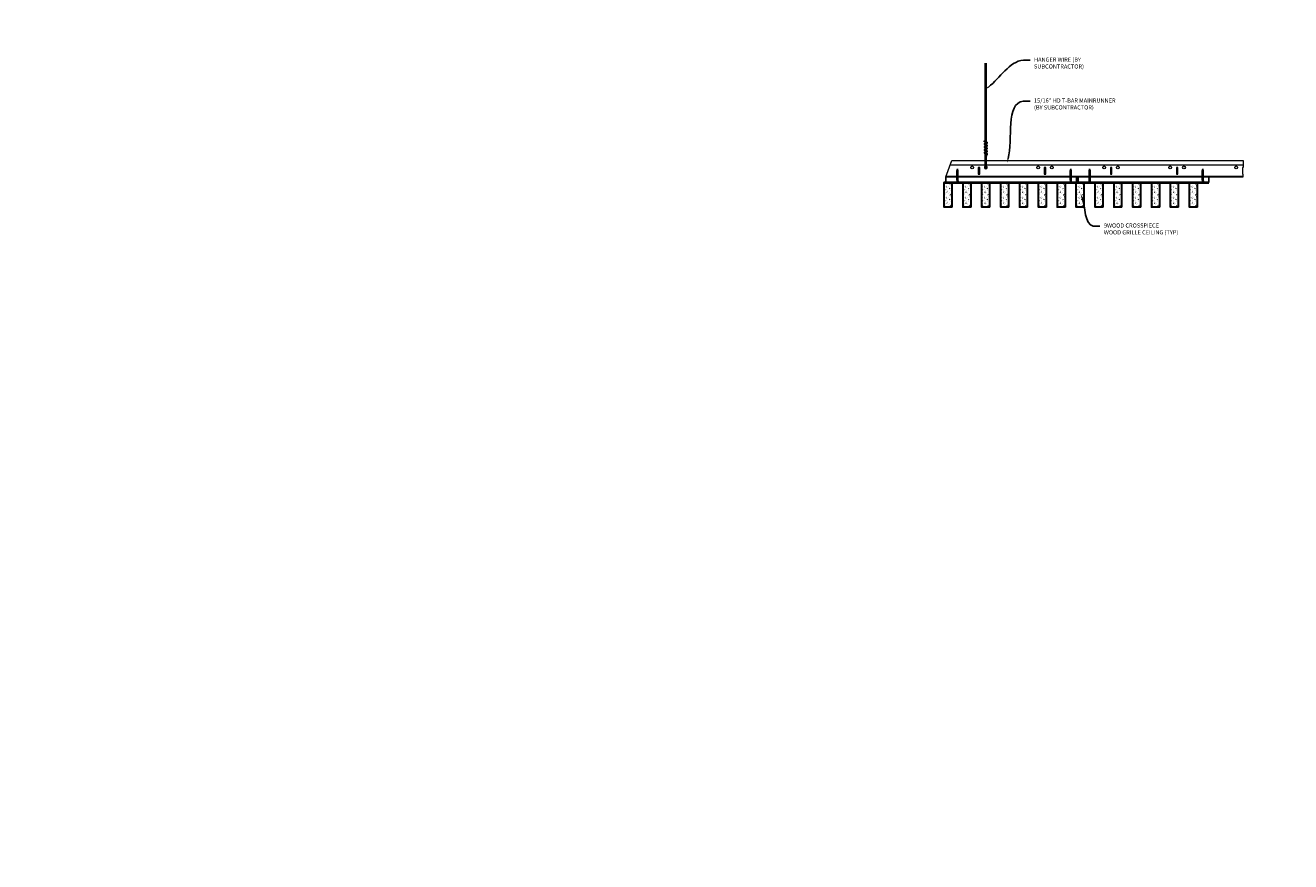
# Model space of a CAD drawing. Units: inches. Extents: x 0 to 3506, y 0 to 1152.
# Drawn here: x 2763 to 2878, y 371 to 447 of the extents above; entities that cross this region are included whole.
import ezdxf
from ezdxf import colors
from ezdxf.entities.mleader import LeaderData, LeaderLine
from ezdxf.enums import TextEntityAlignment as Align
from ezdxf.math import Vec2, Vec3

# ---------------------------------------------------------------- set-up
doc = ezdxf.new("R2010")
doc.units = ezdxf.units.IN
doc.header["$MEASUREMENT"] = 0
for name, color, linetype, lineweight in [('Z-ANNO-NOTE', 7, 'Continuous', 35), ('Z-CLNG-SCRIM', 2, 'Continuous', 50), ('Z-CLNG-SUSP', 3, 'Continuous', 18), ('Z-CLNG-TEES', 3, 'Continuous', 18), ('Z-CLNG-WOOD', 5, 'Continuous', 25), ('Z-CLNG-WOOD-PATT', 2, 'Continuous', 15)]:
    doc.layers.add(name, color=color, linetype=linetype, lineweight=lineweight)
doc.layers.add('Z-ANNO-NPLT', color=252, linetype='Continuous', lineweight=35, plot=False)
doc.styles.add('1-4', font='arial.ttf', dxfattribs={"height": 0.375})
doc.styles.get("Standard").update_dxf_attribs({"font": 'arial.ttf', "height": 0.09375})

msp = doc.modelspace()

# ---------------------------------------------------------------- hatches: boundary and pattern name
at = {"layer": 'Z-CLNG-WOOD-PATT'}
h = msp.add_hatch(dxfattribs=at)
h.set_pattern_fill('STIP2', color=256, style=0)
h.set_pattern_definition([(0, (2546.9981, 425.6355), (0, 1), [0, -1]), (0, (2547.1181, 425.4755), (0, 1), [0, -1]), (0, (2547.0681, 425.2355), (0, 1), [0, -1]), (0, (2547.4181, 425.0055), (0, 1), [0, -1]), (0, (2547.3881, 425.3655), (0, 1), [0, -1]), (0, (2547.6581, 425.6055), (0, 1), [0, -1]), (0, (2547.3081, 425.6755), (0, 1), [0, -1]), (0, (2547.7281, 425.2655), (0, 1), [0, -1]), (0, (2547.6781, 424.9455), (0, 1), [0, -1]), (0, (2546.9381, 424.7955), (0, 1), [0, -1]), (0, (2547.1181, 424.9955), (0, 1), [0, -1]), (0, (2547.2581, 424.8055), (0, 1), [0, -1]), (0, (2547.8681, 425.4455), (0, 1), [0, -1]), (0, (2547.5481, 425.1955), (0, 1), [0, -1]), (0, (2547.4681, 425.5255), (0, 1), [0, -1]), (0, (2547.6381, 425.4355), (0, 1), [0, -1]), (0, (2547.2781, 425.1655), (0, 1), [0, -1]), (0, (2547.5581, 425.7055), (0, 1), [0, -1]), (0, (2547.8681, 425.1155), (0, 1), [0, -1]), (0, (2547.8381, 424.8155), (0, 1), [0, -1]), (75.9638, (2547.0881, 425.33553), (-0.99999806, -3.00000055), [0.041231, -4.081875]), (329.0362, (2547.2581, 425.54553), (-2.99999802, 2.00000248), [0.05831, -5.772642]), (338.1986, (2547.5481, 425.31553), (3.00000027, -0.99999991), [0.053852, -5.331313]), (149.0362, (2547.5581, 424.83553), (2.99999802, -2.00000248), [0.05831, -5.772642]), (53.1301, (2547.2481, 424.96553), (2.00000012, 2.99999992), [0.05, -4.95]), (315, (2547.7781, 425.6855), (1.0000003, -2e-16), [0.056569, -1.357645]), (101.3099, (2547.7081, 425.06553), (-0.99999763, 4.00000075), [0.05099, -5.048029]), (323.1301, (2546.9681, 425.10553), (2.99999992, -2.00000012), [0.05, -4.95]), (315, (2547.0881, 425.7355), (1.0000003, -2e-16), [0.042426, -1.371787])])
h.paths.add_polyline_path([(2846.71875, 432.402781), (2846.1875, 432.402781), (2846.03125, 432.402781), (2846.03125, 430.184031), (2846.71875, 430.184031)])
h = msp.add_hatch(dxfattribs=at)
h.set_pattern_fill('STIP2', color=256, style=0)
h.set_pattern_definition([(0, (2548.7124, 425.6355), (0, 1), [0, -1]), (0, (2548.8324, 425.4755), (0, 1), [0, -1]), (0, (2548.7824, 425.2355), (0, 1), [0, -1]), (0, (2549.1324, 425.0055), (0, 1), [0, -1]), (0, (2549.1024, 425.3655), (0, 1), [0, -1]), (0, (2549.3724, 425.6055), (0, 1), [0, -1]), (0, (2549.0224, 425.6755), (0, 1), [0, -1]), (0, (2549.4424, 425.2655), (0, 1), [0, -1]), (0, (2549.3924, 424.9455), (0, 1), [0, -1]), (0, (2548.6524, 424.7955), (0, 1), [0, -1]), (0, (2548.8324, 424.9955), (0, 1), [0, -1]), (0, (2548.9724, 424.8055), (0, 1), [0, -1]), (0, (2549.5824, 425.4455), (0, 1), [0, -1]), (0, (2549.2624, 425.1955), (0, 1), [0, -1]), (0, (2549.1824, 425.5255), (0, 1), [0, -1]), (0, (2549.3524, 425.4355), (0, 1), [0, -1]), (0, (2548.9924, 425.1655), (0, 1), [0, -1]), (0, (2549.2724, 425.7055), (0, 1), [0, -1]), (0, (2549.5824, 425.1155), (0, 1), [0, -1]), (0, (2549.5524, 424.8155), (0, 1), [0, -1]), (75.9638, (2548.80238, 425.33553), (-0.99999806, -3.00000055), [0.041231, -4.081875]), (329.0362, (2548.97238, 425.54553), (-2.99999802, 2.00000248), [0.05831, -5.772642]), (338.1986, (2549.26238, 425.31553), (3.00000027, -0.99999991), [0.053852, -5.331313]), (149.0362, (2549.27238, 424.83553), (2.99999802, -2.00000248), [0.05831, -5.772642]), (53.1301, (2548.96238, 424.96553), (2.00000012, 2.99999992), [0.05, -4.95]), (315, (2549.4924, 425.6855), (1.0000003, -2e-16), [0.056569, -1.357645]), (101.3099, (2549.42238, 425.06553), (-0.99999763, 4.00000075), [0.05099, -5.048029]), (323.1301, (2548.68238, 425.10553), (2.99999992, -2.00000012), [0.05, -4.95]), (315, (2548.8024, 425.7355), (1.0000003, -2e-16), [0.042426, -1.371787])])
h.paths.add_polyline_path([(2848.433036, 432.402781), (2847.901786, 432.402781), (2847.745536, 432.402781), (2847.745536, 430.184031), (2848.433036, 430.184031)])
h = msp.add_hatch(dxfattribs=at)
h.set_pattern_fill('STIP2', color=256, style=0)
h.set_pattern_definition([(0, (2550.4267, 425.6355), (0, 1), [0, -1]), (0, (2550.5467, 425.4755), (0, 1), [0, -1]), (0, (2550.4967, 425.2355), (0, 1), [0, -1]), (0, (2550.8467, 425.0055), (0, 1), [0, -1]), (0, (2550.8167, 425.3655), (0, 1), [0, -1]), (0, (2551.0867, 425.6055), (0, 1), [0, -1]), (0, (2550.7367, 425.6755), (0, 1), [0, -1]), (0, (2551.1567, 425.2655), (0, 1), [0, -1]), (0, (2551.1067, 424.9455), (0, 1), [0, -1]), (0, (2550.3667, 424.7955), (0, 1), [0, -1]), (0, (2550.5467, 424.9955), (0, 1), [0, -1]), (0, (2550.6867, 424.8055), (0, 1), [0, -1]), (0, (2551.2967, 425.4455), (0, 1), [0, -1]), (0, (2550.9767, 425.1955), (0, 1), [0, -1]), (0, (2550.8967, 425.5255), (0, 1), [0, -1]), (0, (2551.0667, 425.4355), (0, 1), [0, -1]), (0, (2550.7067, 425.1655), (0, 1), [0, -1]), (0, (2550.9867, 425.7055), (0, 1), [0, -1]), (0, (2551.2967, 425.1155), (0, 1), [0, -1]), (0, (2551.2667, 424.8155), (0, 1), [0, -1]), (75.9638, (2550.51667, 425.33553), (-0.99999806, -3.00000055), [0.041231, -4.081875]), (329.0362, (2550.68667, 425.54553), (-2.99999802, 2.00000248), [0.05831, -5.772642]), (338.1986, (2550.97667, 425.31553), (3.00000027, -0.99999991), [0.053852, -5.331313]), (149.0362, (2550.98667, 424.83553), (2.99999802, -2.00000248), [0.05831, -5.772642]), (53.1301, (2550.67667, 424.96553), (2.00000012, 2.99999992), [0.05, -4.95]), (315, (2551.2067, 425.6855), (1.0000003, -2e-16), [0.056569, -1.357645]), (101.3099, (2551.13667, 425.06553), (-0.99999763, 4.00000075), [0.05099, -5.048029]), (323.1301, (2550.39667, 425.10553), (2.99999992, -2.00000012), [0.05, -4.95]), (315, (2550.5167, 425.7355), (1.0000003, -2e-16), [0.042426, -1.371787])])
h.paths.add_polyline_path([(2850.147321, 432.402781), (2849.616071, 432.402781), (2849.459821, 432.402781), (2849.459821, 430.184031), (2850.147321, 430.184031)])
h = msp.add_hatch(dxfattribs=at)
h.set_pattern_fill('STIP2', color=256, style=0)
h.set_pattern_definition([(0, (2552.141, 425.6355), (0, 1), [0, -1]), (0, (2552.261, 425.4755), (0, 1), [0, -1]), (0, (2552.211, 425.2355), (0, 1), [0, -1]), (0, (2552.561, 425.0055), (0, 1), [0, -1]), (0, (2552.531, 425.3655), (0, 1), [0, -1]), (0, (2552.801, 425.6055), (0, 1), [0, -1]), (0, (2552.451, 425.6755), (0, 1), [0, -1]), (0, (2552.871, 425.2655), (0, 1), [0, -1]), (0, (2552.821, 424.9455), (0, 1), [0, -1]), (0, (2552.081, 424.7955), (0, 1), [0, -1]), (0, (2552.261, 424.9955), (0, 1), [0, -1]), (0, (2552.401, 424.8055), (0, 1), [0, -1]), (0, (2553.011, 425.4455), (0, 1), [0, -1]), (0, (2552.691, 425.1955), (0, 1), [0, -1]), (0, (2552.611, 425.5255), (0, 1), [0, -1]), (0, (2552.781, 425.4355), (0, 1), [0, -1]), (0, (2552.421, 425.1655), (0, 1), [0, -1]), (0, (2552.701, 425.7055), (0, 1), [0, -1]), (0, (2553.011, 425.1155), (0, 1), [0, -1]), (0, (2552.981, 424.8155), (0, 1), [0, -1]), (75.9638, (2552.23095, 425.33553), (-0.99999806, -3.00000055), [0.041231, -4.081875]), (329.0362, (2552.40095, 425.54553), (-2.99999802, 2.00000248), [0.05831, -5.772642]), (338.1986, (2552.69095, 425.31553), (3.00000027, -0.99999991), [0.053852, -5.331313]), (149.0362, (2552.70095, 424.83553), (2.99999802, -2.00000248), [0.05831, -5.772642]), (53.1301, (2552.39095, 424.96553), (2.00000012, 2.99999992), [0.05, -4.95]), (315, (2552.92095, 425.6855), (1.0000003, -2e-16), [0.056569, -1.357645]), (101.3099, (2552.85095, 425.06553), (-0.99999763, 4.00000075), [0.05099, -5.048029]), (323.1301, (2552.11095, 425.10553), (2.99999992, -2.00000012), [0.05, -4.95]), (315, (2552.23095, 425.7355), (1.0000003, -2e-16), [0.042426, -1.371787])])
h.paths.add_polyline_path([(2851.861607, 432.402781), (2851.330357, 432.402781), (2851.174107, 432.402781), (2851.174107, 430.184031), (2851.861607, 430.184031)])
h = msp.add_hatch(dxfattribs=at)
h.set_pattern_fill('STIP2', color=256, style=0)
h.set_pattern_definition([(0, (2553.8552, 425.6355), (0, 1), [0, -1]), (0, (2553.9752, 425.4755), (0, 1), [0, -1]), (0, (2553.9252, 425.2355), (0, 1), [0, -1]), (0, (2554.2752, 425.0055), (0, 1), [0, -1]), (0, (2554.2452, 425.3655), (0, 1), [0, -1]), (0, (2554.5152, 425.6055), (0, 1), [0, -1]), (0, (2554.1652, 425.6755), (0, 1), [0, -1]), (0, (2554.5852, 425.2655), (0, 1), [0, -1]), (0, (2554.5352, 424.9455), (0, 1), [0, -1]), (0, (2553.7952, 424.7955), (0, 1), [0, -1]), (0, (2553.9752, 424.9955), (0, 1), [0, -1]), (0, (2554.1152, 424.8055), (0, 1), [0, -1]), (0, (2554.7252, 425.4455), (0, 1), [0, -1]), (0, (2554.4052, 425.1955), (0, 1), [0, -1]), (0, (2554.3252, 425.5255), (0, 1), [0, -1]), (0, (2554.4952, 425.4355), (0, 1), [0, -1]), (0, (2554.1352, 425.1655), (0, 1), [0, -1]), (0, (2554.4152, 425.7055), (0, 1), [0, -1]), (0, (2554.7252, 425.1155), (0, 1), [0, -1]), (0, (2554.6952, 424.8155), (0, 1), [0, -1]), (75.9638, (2553.94524, 425.33553), (-0.99999806, -3.00000055), [0.041231, -4.081875]), (329.0362, (2554.11524, 425.54553), (-2.99999802, 2.00000248), [0.05831, -5.772642]), (338.1986, (2554.40524, 425.31553), (3.00000027, -0.99999991), [0.053852, -5.331313]), (149.0362, (2554.41524, 424.83553), (2.99999802, -2.00000248), [0.05831, -5.772642]), (53.1301, (2554.10524, 424.96553), (2.00000012, 2.99999992), [0.05, -4.95]), (315, (2554.63524, 425.6855), (1.0000003, -2e-16), [0.056569, -1.357645]), (101.3099, (2554.56524, 425.06553), (-0.99999763, 4.00000075), [0.05099, -5.048029]), (323.1301, (2553.82524, 425.10553), (2.99999992, -2.00000012), [0.05, -4.95]), (315, (2553.94524, 425.7355), (1.0000003, -2e-16), [0.042426, -1.371787])])
h.paths.add_polyline_path([(2853.575893, 432.402781), (2853.044643, 432.402781), (2852.888393, 432.402781), (2852.888393, 430.184031), (2853.575893, 430.184031)])
h = msp.add_hatch(dxfattribs=at)
h.set_pattern_fill('STIP2', color=256, style=0)
h.set_pattern_definition([(0, (2555.5695, 425.6355), (0, 1), [0, -1]), (0, (2555.6895, 425.4755), (0, 1), [0, -1]), (0, (2555.6395, 425.2355), (0, 1), [0, -1]), (0, (2555.9895, 425.0055), (0, 1), [0, -1]), (0, (2555.9595, 425.3655), (0, 1), [0, -1]), (0, (2556.2295, 425.6055), (0, 1), [0, -1]), (0, (2555.8795, 425.6755), (0, 1), [0, -1]), (0, (2556.2995, 425.2655), (0, 1), [0, -1]), (0, (2556.2495, 424.9455), (0, 1), [0, -1]), (0, (2555.5095, 424.7955), (0, 1), [0, -1]), (0, (2555.6895, 424.9955), (0, 1), [0, -1]), (0, (2555.8295, 424.8055), (0, 1), [0, -1]), (0, (2556.4395, 425.4455), (0, 1), [0, -1]), (0, (2556.1195, 425.1955), (0, 1), [0, -1]), (0, (2556.0395, 425.5255), (0, 1), [0, -1]), (0, (2556.2095, 425.4355), (0, 1), [0, -1]), (0, (2555.8495, 425.1655), (0, 1), [0, -1]), (0, (2556.1295, 425.7055), (0, 1), [0, -1]), (0, (2556.4395, 425.1155), (0, 1), [0, -1]), (0, (2556.4095, 424.8155), (0, 1), [0, -1]), (75.9638, (2555.65952, 425.33553), (-0.99999806, -3.00000055), [0.041231, -4.081875]), (329.0362, (2555.82952, 425.54553), (-2.99999802, 2.00000248), [0.05831, -5.772642]), (338.1986, (2556.11952, 425.31553), (3.00000027, -0.99999991), [0.053852, -5.331313]), (149.0362, (2556.12952, 424.83553), (2.99999802, -2.00000248), [0.05831, -5.772642]), (53.1301, (2555.81952, 424.96553), (2.00000012, 2.99999992), [0.05, -4.95]), (315, (2556.3495, 425.6855), (1.0000003, -2e-16), [0.056569, -1.357645]), (101.3099, (2556.27952, 425.06553), (-0.99999763, 4.00000075), [0.05099, -5.048029]), (323.1301, (2555.53952, 425.10553), (2.99999992, -2.00000012), [0.05, -4.95]), (315, (2555.6595, 425.7355), (1.0000003, -2e-16), [0.042426, -1.371787])])
h.paths.add_polyline_path([(2855.290179, 432.402781), (2854.758929, 432.402781), (2854.602679, 432.402781), (2854.602679, 430.184031), (2855.290179, 430.184031)])
h = msp.add_hatch(dxfattribs=at)
h.set_pattern_fill('STIP2', color=256, style=0)
h.set_pattern_definition([(0, (2557.2838, 425.6355), (0, 1), [0, -1]), (0, (2557.4038, 425.4755), (0, 1), [0, -1]), (0, (2557.3538, 425.2355), (0, 1), [0, -1]), (0, (2557.7038, 425.0055), (0, 1), [0, -1]), (0, (2557.6738, 425.3655), (0, 1), [0, -1]), (0, (2557.9438, 425.6055), (0, 1), [0, -1]), (0, (2557.5938, 425.6755), (0, 1), [0, -1]), (0, (2558.0138, 425.2655), (0, 1), [0, -1]), (0, (2557.9638, 424.9455), (0, 1), [0, -1]), (0, (2557.2238, 424.7955), (0, 1), [0, -1]), (0, (2557.4038, 424.9955), (0, 1), [0, -1]), (0, (2557.5438, 424.8055), (0, 1), [0, -1]), (0, (2558.1538, 425.4455), (0, 1), [0, -1]), (0, (2557.8338, 425.1955), (0, 1), [0, -1]), (0, (2557.7538, 425.5255), (0, 1), [0, -1]), (0, (2557.9238, 425.4355), (0, 1), [0, -1]), (0, (2557.5638, 425.1655), (0, 1), [0, -1]), (0, (2557.8438, 425.7055), (0, 1), [0, -1]), (0, (2558.1538, 425.1155), (0, 1), [0, -1]), (0, (2558.1238, 424.8155), (0, 1), [0, -1]), (75.9638, (2557.3738, 425.33553), (-0.99999806, -3.00000055), [0.041231, -4.081875]), (329.0362, (2557.54381, 425.54553), (-2.99999802, 2.00000248), [0.05831, -5.772642]), (338.1986, (2557.8338, 425.31553), (3.00000027, -0.99999991), [0.053852, -5.331313]), (149.0362, (2557.84381, 424.83553), (2.99999802, -2.00000248), [0.05831, -5.772642]), (53.1301, (2557.5338, 424.96553), (2.00000012, 2.99999992), [0.05, -4.95]), (315, (2558.0638, 425.6855), (1.0000003, -2e-16), [0.056569, -1.357645]), (101.3099, (2557.9938, 425.06553), (-0.99999763, 4.00000075), [0.05099, -5.048029]), (323.1301, (2557.2538, 425.10553), (2.99999992, -2.00000012), [0.05, -4.95]), (315, (2557.3738, 425.7355), (1.0000003, -2e-16), [0.042426, -1.371787])])
h.paths.add_polyline_path([(2857.004464, 432.402781), (2856.473214, 432.402781), (2856.316964, 432.402781), (2856.316964, 430.184031), (2857.004464, 430.184031)])
h = msp.add_hatch(dxfattribs=at)
h.set_pattern_fill('STIP2', color=256, style=0)
h.set_pattern_definition([(0, (2558.9981, 425.6355), (0, 1), [0, -1]), (0, (2559.1181, 425.4755), (0, 1), [0, -1]), (0, (2559.0681, 425.2355), (0, 1), [0, -1]), (0, (2559.4181, 425.0055), (0, 1), [0, -1]), (0, (2559.3881, 425.3655), (0, 1), [0, -1]), (0, (2559.6581, 425.6055), (0, 1), [0, -1]), (0, (2559.3081, 425.6755), (0, 1), [0, -1]), (0, (2559.7281, 425.2655), (0, 1), [0, -1]), (0, (2559.6781, 424.9455), (0, 1), [0, -1]), (0, (2558.9381, 424.7955), (0, 1), [0, -1]), (0, (2559.1181, 424.9955), (0, 1), [0, -1]), (0, (2559.2581, 424.8055), (0, 1), [0, -1]), (0, (2559.8681, 425.4455), (0, 1), [0, -1]), (0, (2559.5481, 425.1955), (0, 1), [0, -1]), (0, (2559.4681, 425.5255), (0, 1), [0, -1]), (0, (2559.6381, 425.4355), (0, 1), [0, -1]), (0, (2559.2781, 425.1655), (0, 1), [0, -1]), (0, (2559.5581, 425.7055), (0, 1), [0, -1]), (0, (2559.8681, 425.1155), (0, 1), [0, -1]), (0, (2559.8381, 424.8155), (0, 1), [0, -1]), (75.9638, (2559.0881, 425.33553), (-0.99999806, -3.00000055), [0.041231, -4.081875]), (329.0362, (2559.2581, 425.54553), (-2.99999802, 2.00000248), [0.05831, -5.772642]), (338.1986, (2559.5481, 425.31553), (3.00000027, -0.99999991), [0.053852, -5.331313]), (149.0362, (2559.5581, 424.83553), (2.99999802, -2.00000248), [0.05831, -5.772642]), (53.1301, (2559.2481, 424.96553), (2.00000012, 2.99999992), [0.05, -4.95]), (315, (2559.7781, 425.6855), (1.0000003, -2e-16), [0.056569, -1.357645]), (101.3099, (2559.7081, 425.06553), (-0.99999763, 4.00000075), [0.05099, -5.048029]), (323.1301, (2558.9681, 425.10553), (2.99999992, -2.00000012), [0.05, -4.95]), (315, (2559.0881, 425.7355), (1.0000003, -2e-16), [0.042426, -1.371787])])
h.paths.add_polyline_path([(2858.71875, 432.402781), (2858.1875, 432.402781), (2858.03125, 432.402781), (2858.03125, 430.184031), (2858.71875, 430.184031)])
h = msp.add_hatch(dxfattribs=at)
h.set_pattern_fill('STIP2', color=256, style=0)
h.set_pattern_definition([(0, (2560.7124, 425.6355), (0, 1), [0, -1]), (0, (2560.8324, 425.4755), (0, 1), [0, -1]), (0, (2560.7824, 425.2355), (0, 1), [0, -1]), (0, (2561.1324, 425.0055), (0, 1), [0, -1]), (0, (2561.1024, 425.3655), (0, 1), [0, -1]), (0, (2561.3724, 425.6055), (0, 1), [0, -1]), (0, (2561.0224, 425.6755), (0, 1), [0, -1]), (0, (2561.4424, 425.2655), (0, 1), [0, -1]), (0, (2561.3924, 424.9455), (0, 1), [0, -1]), (0, (2560.6524, 424.7955), (0, 1), [0, -1]), (0, (2560.8324, 424.9955), (0, 1), [0, -1]), (0, (2560.9724, 424.8055), (0, 1), [0, -1]), (0, (2561.5824, 425.4455), (0, 1), [0, -1]), (0, (2561.2624, 425.1955), (0, 1), [0, -1]), (0, (2561.1824, 425.5255), (0, 1), [0, -1]), (0, (2561.3524, 425.4355), (0, 1), [0, -1]), (0, (2560.9924, 425.1655), (0, 1), [0, -1]), (0, (2561.2724, 425.7055), (0, 1), [0, -1]), (0, (2561.5824, 425.1155), (0, 1), [0, -1]), (0, (2561.5524, 424.8155), (0, 1), [0, -1]), (75.9638, (2560.80238, 425.33553), (-0.99999806, -3.00000055), [0.041231, -4.081875]), (329.0362, (2560.97238, 425.54553), (-2.99999802, 2.00000248), [0.05831, -5.772642]), (338.1986, (2561.26238, 425.31553), (3.00000027, -0.99999991), [0.053852, -5.331313]), (149.0362, (2561.27238, 424.83553), (2.99999802, -2.00000248), [0.05831, -5.772642]), (53.1301, (2560.96238, 424.96553), (2.00000012, 2.99999992), [0.05, -4.95]), (315, (2561.4924, 425.6855), (1.0000003, -2e-16), [0.056569, -1.357645]), (101.3099, (2561.42238, 425.06553), (-0.99999763, 4.00000075), [0.05099, -5.048029]), (323.1301, (2560.68238, 425.10553), (2.99999992, -2.00000012), [0.05, -4.95]), (315, (2560.8024, 425.7355), (1.0000003, -2e-16), [0.042426, -1.371787])])
h.paths.add_polyline_path([(2860.433036, 432.402781), (2859.901786, 432.402781), (2859.745536, 432.402781), (2859.745536, 430.184031), (2860.433036, 430.184031)])
h = msp.add_hatch(dxfattribs=at)
h.set_pattern_fill('STIP2', color=256, style=0)
h.set_pattern_definition([(0, (2562.4267, 425.6355), (0, 1), [0, -1]), (0, (2562.5467, 425.4755), (0, 1), [0, -1]), (0, (2562.4967, 425.2355), (0, 1), [0, -1]), (0, (2562.8467, 425.0055), (0, 1), [0, -1]), (0, (2562.8167, 425.3655), (0, 1), [0, -1]), (0, (2563.0867, 425.6055), (0, 1), [0, -1]), (0, (2562.7367, 425.6755), (0, 1), [0, -1]), (0, (2563.1567, 425.2655), (0, 1), [0, -1]), (0, (2563.1067, 424.9455), (0, 1), [0, -1]), (0, (2562.3667, 424.7955), (0, 1), [0, -1]), (0, (2562.5467, 424.9955), (0, 1), [0, -1]), (0, (2562.6867, 424.8055), (0, 1), [0, -1]), (0, (2563.2967, 425.4455), (0, 1), [0, -1]), (0, (2562.9767, 425.1955), (0, 1), [0, -1]), (0, (2562.8967, 425.5255), (0, 1), [0, -1]), (0, (2563.0667, 425.4355), (0, 1), [0, -1]), (0, (2562.7067, 425.1655), (0, 1), [0, -1]), (0, (2562.9867, 425.7055), (0, 1), [0, -1]), (0, (2563.2967, 425.1155), (0, 1), [0, -1]), (0, (2563.2667, 424.8155), (0, 1), [0, -1]), (75.9638, (2562.51667, 425.33553), (-0.99999806, -3.00000055), [0.041231, -4.081875]), (329.0362, (2562.68667, 425.54553), (-2.99999802, 2.00000248), [0.05831, -5.772642]), (338.1986, (2562.97667, 425.31553), (3.00000027, -0.99999991), [0.053852, -5.331313]), (149.0362, (2562.98667, 424.83553), (2.99999802, -2.00000248), [0.05831, -5.772642]), (53.1301, (2562.67667, 424.96553), (2.00000012, 2.99999992), [0.05, -4.95]), (315, (2563.2067, 425.6855), (1.0000003, -2e-16), [0.056569, -1.357645]), (101.3099, (2563.13667, 425.06553), (-0.99999763, 4.00000075), [0.05099, -5.048029]), (323.1301, (2562.39667, 425.10553), (2.99999992, -2.00000012), [0.05, -4.95]), (315, (2562.5167, 425.7355), (1.0000003, -2e-16), [0.042426, -1.371787])])
h.paths.add_polyline_path([(2862.147321, 432.402781), (2861.616071, 432.402781), (2861.459821, 432.402781), (2861.459821, 430.184031), (2862.147321, 430.184031)])
h = msp.add_hatch(dxfattribs=at)
h.set_pattern_fill('STIP2', color=256, style=0)
h.set_pattern_definition([(0, (2564.141, 425.6355), (0, 1), [0, -1]), (0, (2564.261, 425.4755), (0, 1), [0, -1]), (0, (2564.211, 425.2355), (0, 1), [0, -1]), (0, (2564.561, 425.0055), (0, 1), [0, -1]), (0, (2564.531, 425.3655), (0, 1), [0, -1]), (0, (2564.801, 425.6055), (0, 1), [0, -1]), (0, (2564.451, 425.6755), (0, 1), [0, -1]), (0, (2564.871, 425.2655), (0, 1), [0, -1]), (0, (2564.821, 424.9455), (0, 1), [0, -1]), (0, (2564.081, 424.7955), (0, 1), [0, -1]), (0, (2564.261, 424.9955), (0, 1), [0, -1]), (0, (2564.401, 424.8055), (0, 1), [0, -1]), (0, (2565.011, 425.4455), (0, 1), [0, -1]), (0, (2564.691, 425.1955), (0, 1), [0, -1]), (0, (2564.611, 425.5255), (0, 1), [0, -1]), (0, (2564.781, 425.4355), (0, 1), [0, -1]), (0, (2564.421, 425.1655), (0, 1), [0, -1]), (0, (2564.701, 425.7055), (0, 1), [0, -1]), (0, (2565.011, 425.1155), (0, 1), [0, -1]), (0, (2564.981, 424.8155), (0, 1), [0, -1]), (75.9638, (2564.23095, 425.33553), (-0.99999806, -3.00000055), [0.041231, -4.081875]), (329.0362, (2564.40095, 425.54553), (-2.99999802, 2.00000248), [0.05831, -5.772642]), (338.1986, (2564.69095, 425.31553), (3.00000027, -0.99999991), [0.053852, -5.331313]), (149.0362, (2564.70095, 424.83553), (2.99999802, -2.00000248), [0.05831, -5.772642]), (53.1301, (2564.39095, 424.96553), (2.00000012, 2.99999992), [0.05, -4.95]), (315, (2564.92095, 425.6855), (1.0000003, -2e-16), [0.056569, -1.357645]), (101.3099, (2564.85095, 425.06553), (-0.99999763, 4.00000075), [0.05099, -5.048029]), (323.1301, (2564.11095, 425.10553), (2.99999992, -2.00000012), [0.05, -4.95]), (315, (2564.23095, 425.7355), (1.0000003, -2e-16), [0.042426, -1.371787])])
h.paths.add_polyline_path([(2863.861607, 432.402781), (2863.330357, 432.402781), (2863.174107, 432.402781), (2863.174107, 430.184031), (2863.861607, 430.184031)])
h = msp.add_hatch(dxfattribs=at)
h.set_pattern_fill('STIP2', color=256, style=0)
h.set_pattern_definition([(0, (2565.8552, 425.6355), (0, 1), [0, -1]), (0, (2565.9752, 425.4755), (0, 1), [0, -1]), (0, (2565.9252, 425.2355), (0, 1), [0, -1]), (0, (2566.2752, 425.0055), (0, 1), [0, -1]), (0, (2566.2452, 425.3655), (0, 1), [0, -1]), (0, (2566.5152, 425.6055), (0, 1), [0, -1]), (0, (2566.1652, 425.6755), (0, 1), [0, -1]), (0, (2566.5852, 425.2655), (0, 1), [0, -1]), (0, (2566.5352, 424.9455), (0, 1), [0, -1]), (0, (2565.7952, 424.7955), (0, 1), [0, -1]), (0, (2565.9752, 424.9955), (0, 1), [0, -1]), (0, (2566.1152, 424.8055), (0, 1), [0, -1]), (0, (2566.7252, 425.4455), (0, 1), [0, -1]), (0, (2566.4052, 425.1955), (0, 1), [0, -1]), (0, (2566.3252, 425.5255), (0, 1), [0, -1]), (0, (2566.4952, 425.4355), (0, 1), [0, -1]), (0, (2566.1352, 425.1655), (0, 1), [0, -1]), (0, (2566.4152, 425.7055), (0, 1), [0, -1]), (0, (2566.7252, 425.1155), (0, 1), [0, -1]), (0, (2566.6952, 424.8155), (0, 1), [0, -1]), (75.9638, (2565.94524, 425.33553), (-0.99999806, -3.00000055), [0.041231, -4.081875]), (329.0362, (2566.11524, 425.54553), (-2.99999802, 2.00000248), [0.05831, -5.772642]), (338.1986, (2566.40524, 425.31553), (3.00000027, -0.99999991), [0.053852, -5.331313]), (149.0362, (2566.41524, 424.83553), (2.99999802, -2.00000248), [0.05831, -5.772642]), (53.1301, (2566.10524, 424.96553), (2.00000012, 2.99999992), [0.05, -4.95]), (315, (2566.63524, 425.6855), (1.0000003, -2e-16), [0.056569, -1.357645]), (101.3099, (2566.56524, 425.06553), (-0.99999763, 4.00000075), [0.05099, -5.048029]), (323.1301, (2565.82524, 425.10553), (2.99999992, -2.00000012), [0.05, -4.95]), (315, (2565.94524, 425.7355), (1.0000003, -2e-16), [0.042426, -1.371787])])
h.paths.add_polyline_path([(2865.575893, 432.402781), (2865.044643, 432.402781), (2864.888393, 432.402781), (2864.888393, 430.184031), (2865.575893, 430.184031)])
h = msp.add_hatch(dxfattribs=at)
h.set_pattern_fill('STIP2', color=256, style=0)
h.set_pattern_definition([(0, (2567.5695, 425.6355), (0, 1), [0, -1]), (0, (2567.6895, 425.4755), (0, 1), [0, -1]), (0, (2567.6395, 425.2355), (0, 1), [0, -1]), (0, (2567.9895, 425.0055), (0, 1), [0, -1]), (0, (2567.9595, 425.3655), (0, 1), [0, -1]), (0, (2568.2295, 425.6055), (0, 1), [0, -1]), (0, (2567.8795, 425.6755), (0, 1), [0, -1]), (0, (2568.2995, 425.2655), (0, 1), [0, -1]), (0, (2568.2495, 424.9455), (0, 1), [0, -1]), (0, (2567.5095, 424.7955), (0, 1), [0, -1]), (0, (2567.6895, 424.9955), (0, 1), [0, -1]), (0, (2567.8295, 424.8055), (0, 1), [0, -1]), (0, (2568.4395, 425.4455), (0, 1), [0, -1]), (0, (2568.1195, 425.1955), (0, 1), [0, -1]), (0, (2568.0395, 425.5255), (0, 1), [0, -1]), (0, (2568.2095, 425.4355), (0, 1), [0, -1]), (0, (2567.8495, 425.1655), (0, 1), [0, -1]), (0, (2568.1295, 425.7055), (0, 1), [0, -1]), (0, (2568.4395, 425.1155), (0, 1), [0, -1]), (0, (2568.4095, 424.8155), (0, 1), [0, -1]), (75.9638, (2567.65952, 425.33553), (-0.99999806, -3.00000055), [0.041231, -4.081875]), (329.0362, (2567.82952, 425.54553), (-2.99999802, 2.00000248), [0.05831, -5.772642]), (338.1986, (2568.11952, 425.31553), (3.00000027, -0.99999991), [0.053852, -5.331313]), (149.0362, (2568.12952, 424.83553), (2.99999802, -2.00000248), [0.05831, -5.772642]), (53.1301, (2567.81952, 424.96553), (2.00000012, 2.99999992), [0.05, -4.95]), (315, (2568.3495, 425.6855), (1.0000003, -2e-16), [0.056569, -1.357645]), (101.3099, (2568.27952, 425.06553), (-0.99999763, 4.00000075), [0.05099, -5.048029]), (323.1301, (2567.53952, 425.10553), (2.99999992, -2.00000012), [0.05, -4.95]), (315, (2567.6595, 425.7355), (1.0000003, -2e-16), [0.042426, -1.371787])])
h.paths.add_polyline_path([(2867.290179, 432.402781), (2866.758929, 432.402781), (2866.602679, 432.402781), (2866.602679, 430.184031), (2867.290179, 430.184031)])
h = msp.add_hatch(dxfattribs=at)
h.set_pattern_fill('STIP2', color=256, style=0)
h.set_pattern_definition([(0, (2569.2838, 425.6355), (0, 1), [0, -1]), (0, (2569.4038, 425.4755), (0, 1), [0, -1]), (0, (2569.3538, 425.2355), (0, 1), [0, -1]), (0, (2569.7038, 425.0055), (0, 1), [0, -1]), (0, (2569.6738, 425.3655), (0, 1), [0, -1]), (0, (2569.9438, 425.6055), (0, 1), [0, -1]), (0, (2569.5938, 425.6755), (0, 1), [0, -1]), (0, (2570.0138, 425.2655), (0, 1), [0, -1]), (0, (2569.9638, 424.9455), (0, 1), [0, -1]), (0, (2569.2238, 424.7955), (0, 1), [0, -1]), (0, (2569.4038, 424.9955), (0, 1), [0, -1]), (0, (2569.5438, 424.8055), (0, 1), [0, -1]), (0, (2570.1538, 425.4455), (0, 1), [0, -1]), (0, (2569.8338, 425.1955), (0, 1), [0, -1]), (0, (2569.7538, 425.5255), (0, 1), [0, -1]), (0, (2569.9238, 425.4355), (0, 1), [0, -1]), (0, (2569.5638, 425.1655), (0, 1), [0, -1]), (0, (2569.8438, 425.7055), (0, 1), [0, -1]), (0, (2570.1538, 425.1155), (0, 1), [0, -1]), (0, (2570.1238, 424.8155), (0, 1), [0, -1]), (75.9638, (2569.3738, 425.33553), (-0.99999806, -3.00000055), [0.041231, -4.081875]), (329.0362, (2569.54381, 425.54553), (-2.99999802, 2.00000248), [0.05831, -5.772642]), (338.1986, (2569.8338, 425.31553), (3.00000027, -0.99999991), [0.053852, -5.331313]), (149.0362, (2569.84381, 424.83553), (2.99999802, -2.00000248), [0.05831, -5.772642]), (53.1301, (2569.5338, 424.96553), (2.00000012, 2.99999992), [0.05, -4.95]), (315, (2570.0638, 425.6855), (1.0000003, -2e-16), [0.056569, -1.357645]), (101.3099, (2569.9938, 425.06553), (-0.99999763, 4.00000075), [0.05099, -5.048029]), (323.1301, (2569.2538, 425.10553), (2.99999992, -2.00000012), [0.05, -4.95]), (315, (2569.3738, 425.7355), (1.0000003, -2e-16), [0.042426, -1.371787])])
h.paths.add_polyline_path([(2869.004464, 432.402781), (2868.473214, 432.402781), (2868.316964, 432.402781), (2868.316964, 430.184031), (2869.004464, 430.184031)])

# ---------------------------------------------------------------- linework, layer by layer
at = {"layer": 'Z-CLNG-SCRIM', "lineweight": 40}
msp.add_line((2846, 432.402781), (2870.0625, 432.402781), dxfattribs=at)
at = {"layer": 'Z-CLNG-SUSP'}
for p, q in [((2849.7602, 435.982663), (2849.7602, 443.23606)), ((2849.8648, 436.047691), (2849.8648, 443.23606)), ((2849.678447, 435.931838), (2849.8648, 436.047691)), ((2849.678447, 435.671838), (2849.8648, 435.787691)), ((2849.7602, 436.057658), (2849.681588, 436.103421)), ((2849.7602, 435.797658), (2849.681588, 435.843421)), ((2849.7602, 436.177109), (2849.736265, 436.19256)), ((2849.7602, 435.859497), (2849.944713, 435.974206)), ((2849.7602, 435.722663), (2849.7602, 435.859497)), ((2849.7602, 435.599497), (2849.944713, 435.714206)), ((2849.8648, 436.109584), (2849.943412, 436.063822)), ((2849.8648, 435.787691), (2849.8648, 435.924525)), ((2849.8648, 435.849584), (2849.943412, 435.803822)), ((2849.678447, 435.411838), (2849.8648, 435.527691)), ((2849.678447, 435.151838), (2849.8648, 435.267691)), ((2849.7602, 435.537658), (2849.681588, 435.583421)), ((2849.7602, 435.277658), (2849.681588, 435.323421)), ((2849.7602, 435.017658), (2849.681588, 435.063421)), ((2849.7602, 435.462663), (2849.7602, 435.599497)), ((2849.7602, 435.339497), (2849.944713, 435.454206)), ((2849.7602, 435.202663), (2849.7602, 435.339497)), ((2849.7602, 435.079497), (2849.944713, 435.194206)), ((2849.7602, 433.756437), (2849.7602, 435.079497)), ((2849.793331, 434.921605), (2849.8648, 434.999064)), ((2849.8648, 435.527691), (2849.8648, 435.664525)), ((2849.8648, 435.589584), (2849.943412, 435.543822)), ((2849.8648, 435.267691), (2849.8648, 435.404525)), ((2849.8648, 435.329584), (2849.943412, 435.283822)), ((2849.8648, 434.999064), (2849.8648, 435.144525)), ((2849.8648, 435.069584), (2849.943412, 435.023822)), ((2849.8648, 433.756437), (2849.8648, 434.795957)), ((2849.897931, 434.880721), (2849.955538, 434.943157)), ((2847.307143, 433.527781), (2847.157143, 433.477781)), ((2847.307143, 433.427781), (2847.157143, 433.377781)), ((2857.592857, 433.527781), (2857.442857, 433.477781)), ((2857.592857, 433.427781), (2857.442857, 433.377781)), ((2859.307143, 433.527781), (2859.157143, 433.477781)), ((2859.307143, 433.427781), (2859.157143, 433.377781)), ((2869.592857, 433.527781), (2869.442857, 433.477781)), ((2869.592857, 433.427781), (2869.442857, 433.377781)), ((2847.307143, 433.327781), (2847.157143, 433.277781)), ((2847.307143, 433.227781), (2847.157143, 433.177781)), ((2847.307143, 433.127781), (2847.157143, 433.077781)), ((2847.307143, 433.027781), (2847.157143, 432.977781)), ((2847.307143, 432.927781), (2847.157143, 432.877781)), ((2847.307143, 432.827781), (2847.157143, 432.777781)), ((2847.307143, 432.727781), (2847.157143, 432.677781)), ((2857.592857, 433.327781), (2857.442857, 433.277781)), ((2857.592857, 433.227781), (2857.442857, 433.177781)), ((2857.592857, 433.127781), (2857.442857, 433.077781)), ((2857.592857, 433.027781), (2857.442857, 432.977781)), ((2857.592857, 432.927781), (2857.442857, 432.877781)), ((2857.592857, 432.827781), (2857.442857, 432.777781)), ((2857.592857, 432.727781), (2857.442857, 432.677781)), ((2859.307143, 433.327781), (2859.157143, 433.277781)), ((2859.307143, 433.227781), (2859.157143, 433.177781)), ((2859.307143, 433.127781), (2859.157143, 433.077781)), ((2859.307143, 433.027781), (2859.157143, 432.977781)), ((2859.307143, 432.927781), (2859.157143, 432.877781)), ((2859.307143, 432.827781), (2859.157143, 432.777781)), ((2859.307143, 432.727781), (2859.157143, 432.677781)), ((2869.592857, 433.327781), (2869.442857, 433.277781)), ((2869.592857, 433.227781), (2869.442857, 433.177781)), ((2869.592857, 433.127781), (2869.442857, 433.077781)), ((2869.592857, 433.027781), (2869.442857, 432.977781)), ((2869.592857, 432.927781), (2869.442857, 432.877781)), ((2869.592857, 432.827781), (2869.442857, 432.777781)), ((2869.592857, 432.727781), (2869.442857, 432.677781))]:
    msp.add_line(p, q, dxfattribs=at)
for points in [[(2847.187143, 432.602781), (2847.187143, 433.465281), (2847.232143, 433.652781), (2847.277143, 433.465281), (2847.277143, 432.602781)], [(2857.472857, 432.602781), (2857.472857, 433.465281), (2857.517857, 433.652781), (2857.562857, 433.465281), (2857.562857, 432.602781)], [(2859.187143, 432.602781), (2859.187143, 433.465281), (2859.232143, 433.652781), (2859.277143, 433.465281), (2859.277143, 432.602781)], [(2869.472857, 432.602781), (2869.472857, 433.465281), (2869.517857, 433.652781), (2869.562857, 433.465281), (2869.562857, 432.602781)], [(2847.394643, 432.412781), (2847.394643, 432.402781), (2847.069643, 432.402781), (2847.069643, 432.412781)], [(2857.680357, 432.412781), (2857.680357, 432.402781), (2857.355357, 432.402781), (2857.355357, 432.412781)], [(2859.394643, 432.412781), (2859.394643, 432.402781), (2859.069643, 432.402781), (2859.069643, 432.412781)], [(2869.680357, 432.412781), (2869.680357, 432.402781), (2869.355357, 432.402781), (2869.355357, 432.412781)]]:
    msp.add_lwpolyline(points, dxfattribs=at)
msp.add_circle((2849.7079, 436.14862), 0.0523, dxfattribs=at)
for centre, radius, start, end in [((2849.7079, 435.88862), 0.0523, 119.46249093, 239.79504408), ((2849.9171, 436.018622), 0.0523, 301.86860697, 59.79504408), ((2849.9171, 435.758622), 0.0523, 301.86860697, 59.79504408), ((2849.7079, 435.62862), 0.0523, 119.46249093, 239.79504408), ((2849.7079, 435.36862), 0.0523, 119.46249093, 239.79504408), ((2849.7079, 435.10862), 0.0523, 119.46249093, 239.79504408), ((2849.8852, 434.83684), 0.125, 137.30326429, 180), ((2849.9898, 434.795957), 0.125, 137.30326429, 180), ((2849.9171, 435.498622), 0.0523, 301.86860697, 59.79504408), ((2849.9171, 435.238622), 0.0523, 301.86860697, 59.79504408), ((2849.9171, 434.978622), 0.0523, 317.30326429, 59.79504408), ((2849.8125, 433.777781), 0.056488, 202.20086243, 337.79913757)]:
    msp.add_arc(centre, radius, start, end, dxfattribs=at)
at = {"layer": 'Z-CLNG-SUSP', "extrusion": (0, 0, -1)}
for centre in [(2847.069643, 432.602781), (2857.355357, 432.602781), (2859.069643, 432.602781), (2869.355357, 432.602781)]:
    msp.add_ellipse(centre, major_axis=(0, -0.19), ratio=0.6184210526, start_param=4.7123889804, end_param=6.2831853072, dxfattribs=at)
at = {"layer": 'Z-CLNG-SUSP'}
for centre in [(2847.394643, 432.602781), (2857.680357, 432.602781), (2859.394643, 432.602781), (2869.680357, 432.602781)]:
    msp.add_ellipse(centre, major_axis=(0, -0.19), ratio=0.6184210526, start_param=4.7123889804, end_param=6.2831853072, dxfattribs=at)
at = {"layer": 'Z-CLNG-TEES'}
for p, q in [((2846.585592, 433.996531), (2849.7602, 433.996531)), ((2846.733455, 434.402781), (2849.7602, 434.402781)), ((2849.8648, 434.402781), (2873.1875, 434.402781)), ((2849.8648, 433.996531), (2873.1875, 433.996531)), ((2873.1875, 434.402781), (2873.1875, 433.777781)), ((2846.1875, 432.902781), (2873.1875, 432.902781)), ((2846.210248, 432.965281), (2873.1875, 432.965281)), ((2873.1875, 432.902781), (2873.1875, 433.152781))]:
    msp.add_line(p, q, dxfattribs=at)
for points in [[(2846.1875, 432.902781), (2846.733455, 434.402781)], [(2873.1875, 433.777781), (2873.125, 433.777781), (2873.125, 433.152781), (2873.1875, 433.152781)]]:
    msp.add_lwpolyline(points, dxfattribs=at)
for points in [[(2849.125, 433.152781), (2849.25, 433.152781), (2849.25, 433.777781), (2849.125, 433.777781)], [(2855.125, 433.152781), (2855.25, 433.152781), (2855.25, 433.777781), (2855.125, 433.777781)], [(2861.125, 433.152781), (2861.25, 433.152781), (2861.25, 433.777781), (2861.125, 433.777781)], [(2867.125, 433.152781), (2867.25, 433.152781), (2867.25, 433.777781), (2867.125, 433.777781)]]:
    msp.add_lwpolyline(points, close=True, dxfattribs=at)
for centre in [(2848.5625, 433.777781), (2854.5625, 433.777781), (2855.8125, 433.777781), (2860.5625, 433.777781), (2861.8125, 433.777781), (2866.5625, 433.777781), (2867.8125, 433.777781), (2872.5625, 433.777781)]:
    msp.add_circle(centre, 0.125, dxfattribs=at)
msp.add_arc((2849.8125, 433.777781), 0.125, 114.73361394, 65.26638605, dxfattribs=at)
at = {"layer": 'Z-CLNG-WOOD'}
for p, q in [((2846.03125, 432.402781), (2846.03125, 430.184031)), ((2846.71875, 430.184031), (2846.71875, 432.402781)), ((2847.745536, 432.402781), (2847.745536, 430.184031)), ((2848.433036, 430.184031), (2848.433036, 432.402781)), ((2849.459821, 432.402781), (2849.459821, 430.184031)), ((2850.147321, 430.184031), (2850.147321, 432.402781)), ((2851.174107, 432.402781), (2851.174107, 430.184031)), ((2851.861607, 430.184031), (2851.861607, 432.402781)), ((2852.888393, 432.402781), (2852.888393, 430.184031)), ((2853.575893, 430.184031), (2853.575893, 432.402781)), ((2854.602679, 432.402781), (2854.602679, 430.184031)), ((2855.290179, 430.184031), (2855.290179, 432.402781)), ((2856.316964, 432.402781), (2856.316964, 430.184031)), ((2857.004464, 430.184031), (2857.004464, 432.402781)), ((2858.03125, 432.402781), (2858.03125, 430.184031)), ((2858.71875, 430.184031), (2858.71875, 432.402781)), ((2859.745536, 432.402781), (2859.745536, 430.184031)), ((2860.433036, 430.184031), (2860.433036, 432.402781)), ((2861.459821, 432.402781), (2861.459821, 430.184031)), ((2862.147321, 430.184031), (2862.147321, 432.402781)), ((2863.174107, 432.402781), (2863.174107, 430.184031)), ((2863.861607, 430.184031), (2863.861607, 432.402781)), ((2864.888393, 432.402781), (2864.888393, 430.184031)), ((2865.575893, 430.184031), (2865.575893, 432.402781)), ((2866.602679, 432.402781), (2866.602679, 430.184031)), ((2867.290179, 430.184031), (2867.290179, 432.402781)), ((2868.316964, 432.402781), (2868.316964, 430.184031)), ((2869.004464, 430.184031), (2869.004464, 432.402781)), ((2846, 430.184031), (2846.75, 430.184031)), ((2846, 430.152781), (2846.75, 430.152781)), ((2847.714286, 430.184031), (2848.464286, 430.184031)), ((2849.428571, 430.184031), (2850.178571, 430.184031)), ((2851.142857, 430.184031), (2851.892857, 430.184031)), ((2852.857143, 430.184031), (2853.607143, 430.184031)), ((2854.571429, 430.184031), (2855.321429, 430.184031)), ((2856.285714, 430.184031), (2857.035714, 430.184031)), ((2858, 430.184031), (2858.75, 430.184031)), ((2859.714286, 430.184031), (2860.464286, 430.184031)), ((2859.714286, 430.152781), (2860.464286, 430.152781)), ((2861.428571, 430.184031), (2862.178571, 430.184031)), ((2863.142857, 430.184031), (2863.892857, 430.184031)), ((2864.857143, 430.184031), (2865.607143, 430.184031)), ((2866.571429, 430.184031), (2867.321429, 430.184031)), ((2868.285714, 430.184031), (2869.035714, 430.184031))]:
    msp.add_line(p, q, dxfattribs=at)
for points in [[(2846.75, 430.152781), (2846.75, 432.402781), (2846, 432.402781), (2846, 430.152781)], [(2846.1875, 432.402781), (2858.0625, 432.402781), (2858.0625, 432.902781), (2846.1875, 432.902781)], [(2848.464286, 430.152781), (2848.464286, 432.402781), (2847.714286, 432.402781), (2847.714286, 430.152781)], [(2850.178571, 430.152781), (2850.178571, 432.402781), (2849.428571, 432.402781), (2849.428571, 430.152781)], [(2851.892857, 430.152781), (2851.892857, 432.402781), (2851.142857, 432.402781), (2851.142857, 430.152781)], [(2853.607143, 430.152781), (2853.607143, 432.402781), (2852.857143, 432.402781), (2852.857143, 430.152781)], [(2855.321429, 430.152781), (2855.321429, 432.402781), (2854.571429, 432.402781), (2854.571429, 430.152781)], [(2857.035714, 430.152781), (2857.035714, 432.402781), (2856.285714, 432.402781), (2856.285714, 430.152781)], [(2858.75, 430.152781), (2858.75, 432.402781), (2858, 432.402781), (2858, 430.152781)], [(2858.1875, 432.402781), (2870.0625, 432.402781), (2870.0625, 432.902781), (2858.1875, 432.902781)], [(2860.464286, 430.152781), (2860.464286, 432.402781), (2859.714286, 432.402781), (2859.714286, 430.152781)], [(2862.178571, 430.152781), (2862.178571, 432.402781), (2861.428571, 432.402781), (2861.428571, 430.152781)], [(2863.892857, 430.152781), (2863.892857, 432.402781), (2863.142857, 432.402781), (2863.142857, 430.152781)], [(2865.607143, 430.152781), (2865.607143, 432.402781), (2864.857143, 432.402781), (2864.857143, 430.152781)], [(2867.321429, 430.152781), (2867.321429, 432.402781), (2866.571429, 432.402781), (2866.571429, 430.152781)], [(2869.035714, 430.152781), (2869.035714, 432.402781), (2868.285714, 432.402781), (2868.285714, 430.152781)]]:
    msp.add_lwpolyline(points, close=True, dxfattribs=at)

# ---------------------------------------------------------------- texts
at = {"layer": 'Z-ANNO-NPLT'}
msp.add_text('3/4" THICK MEMBERS', height=132, rotation=32.82587975, dxfattribs=at).set_placement((1799.121241, 134.035335), align=Align.TOP_LEFT)

# ---------------------------------------------------------------- leaders
at = {"layer": 'Z-ANNO-NOTE'}
ml = msp.add_multileader_mtext('Standard', dxfattribs=at)
ml.set_content('HANGER WIRE (BY\\PSUBCONTRACTOR)', color=256, style='1-4')
ml.set_leader_properties()
ml.build(insert=Vec2(0, 0))
ml.multileader.update_dxf_attribs({"leader_type": 2, "text_right_attachment_type": 3, "dogleg_length": 0.36, "arrow_head_size": 0.375, "scale": 4})
ctx = ml.context
ctx.base_point, ctx.scale, ctx.char_height, ctx.arrow_head_size, ctx.landing_gap_size, ctx.plane_origin = Vec3(2853.825659, 443.519146), 4, 0.375, 0.375, 0.36, Vec3(2849.749157, 440.853085)
ctx.right_attachment = 3
notes = []
notes.append((ctx, [(0, (1, 1, 0), (2852.385659, 443.519146), (1, 0), 1.44, [(0, [(2849.749157, 440.853085), (2853.2255, 443.519146)], 0, [])])]))
ctx.mtext.insert, ctx.mtext.flow_direction = Vec3(2854.185659, 443.761771), 5
ml = msp.add_multileader_mtext('Standard', dxfattribs=at)
ml.set_content('15/16" HD T-BAR MAINRUNNER\\P(BY SUBCONTRACTOR)', color=256, style='1-4')
ml.set_leader_properties()
ml.build(insert=Vec2(0, 0))
ml.multileader.update_dxf_attribs({"leader_type": 2, "text_right_attachment_type": 3, "dogleg_length": 0.36, "arrow_head_size": 0.375, "scale": 4})
ctx = ml.context
ctx.base_point, ctx.scale, ctx.char_height, ctx.arrow_head_size, ctx.landing_gap_size, ctx.plane_origin = Vec3(2853.825659, 439.796597), 4, 0.375, 0.375, 0.36, Vec3(2849.749157, 437.130536)
ctx.right_attachment = 3
notes.append((ctx, [(0, (1, 1, 0), (2852.385659, 439.796597), (1, 0), 1.44, [(0, [(2851.734801, 434.213814), (2853.2255, 439.796597)], 0, [])])]))
ctx.mtext.insert, ctx.mtext.flow_direction = Vec3(2854.185659, 440.039221), 5
ml = msp.add_multileader_mtext('Standard', dxfattribs=at)
ml.set_content('9WOOD CROSSPIECE \\PWOOD GRILLE CEILING (TYP) ', color=256, style='1-4')
ml.set_leader_properties()
ml.build(insert=Vec2(0, 0))
ml.multileader.update_dxf_attribs({"leader_type": 2, "text_right_attachment_type": 3, "dogleg_length": 0.36, "arrow_head_size": 0.375, "scale": 4})
ctx = ml.context
ctx.base_point, ctx.scale, ctx.char_height, ctx.arrow_head_size, ctx.landing_gap_size, ctx.plane_origin = Vec3(2860.175691, 428.43899), 4, 0.375, 0.375, 0.36, Vec3(2856.099189, 425.772929)
ctx.right_attachment = 3
notes.append((ctx, [(0, (1, 1, 0), (2858.735691, 428.43899), (1, 0), 1.44, [(0, [(2858.410082, 431.390581), (2859.575532, 428.43899)], 0, [])])]))
ctx.mtext.insert, ctx.mtext.flow_direction = Vec3(2860.535691, 428.681615), 5
for ctx, leaders in notes:
    for number, flags, end, landing, length, lines in leaders:
        leader = LeaderData()
        leader.index, (leader.has_last_leader_line, leader.has_dogleg_vector, leader.attachment_direction) = number, flags
        leader.last_leader_point, leader.dogleg_vector, leader.dogleg_length = Vec3(end), Vec3(landing), length
        for number, points, colour, breaks in lines:
            line = LeaderLine()
            line.index, line.vertices, line.color, line.breaks = number, Vec3.list(points), colors.encode_raw_color(colour), breaks
            leader.lines.append(line)
        ctx.leaders.append(leader)

doc.saveas('drawing.dxf')
